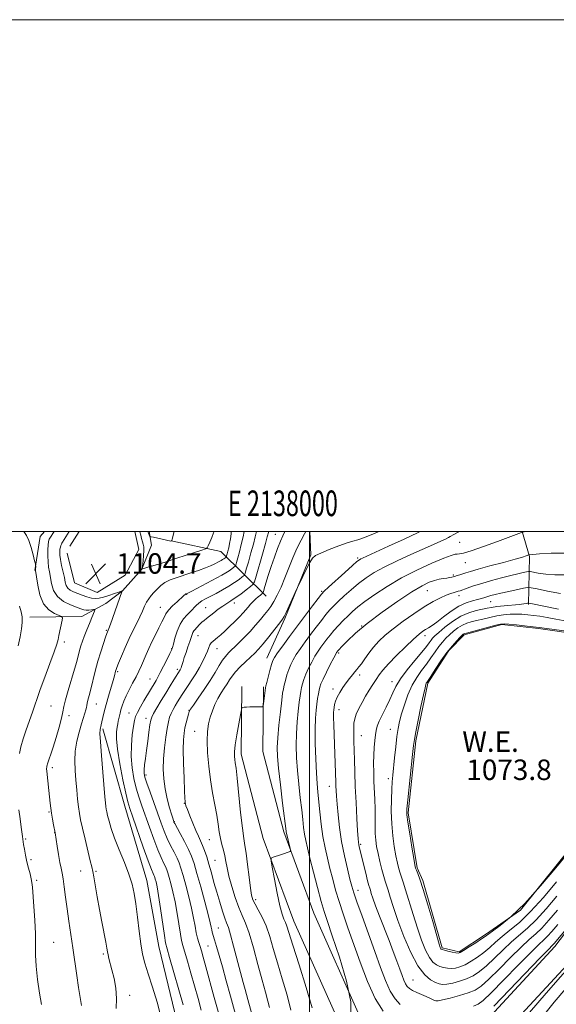
# Model space of a CAD drawing. Extents: x 2137300 to 2140200, y 307300 to 310200.
# Drawn here: x 2137887 to 2138096, y 309815 to 310200 of the extents above; entities that cross this region are included whole.
import ezdxf
from ezdxf.enums import TextEntityAlignment as Align

# ---------------------------------------------------------------- set-up
doc = ezdxf.new("R2010")
doc.units = 0
doc.header["$MEASUREMENT"] = 0
for name, color, linetype, lineweight in [('BREAKLINE DTM HARD', 7, 'Continuous', 0), ('CONTOUR INDEX', 41, 'Continuous', 13), ('CONTOUR INTERMEDIATE', 44, 'Continuous', 0), ('CONTOUR INTERMEDIATE DEPRESSION', 44, 'Continuous', 0), ('GRID LINE', 7, 'Continuous', 0), ('GRID TEXT', 7, 'Continuous', 0), ('POND', 7, 'Continuous', 0), ('SPOT ELEVATION', 7, 'Continuous', 0), ('SPOT ELEVATION DTM', 2, 'Continuous', 13), ('WATER ELEVATION', 140, 'Continuous', 0)]:
    doc.layers.add(name, color=color, linetype=linetype, lineweight=lineweight)
doc.styles.add('Style-WORKING', font='WORKING.shx')

# ---------------------------------------------------------------- blocks, each defined once
blk = doc.blocks.new('SPOT')
at = {"layer": 'SPOT ELEVATION'}
for p, q in [((-3.910000000149012, -3.909999999974389), (3.819999999832362, 3.809999999997672)), ((-1.650000000372529, 3.770000000018626), (1.71999999973923, -3.929999999993015))]:
    blk.add_line(p, q, dxfattribs=at)

msp = doc.modelspace()

# ---------------------------------------------------------------- linework, layer by layer
at = {"layer": 'BREAKLINE DTM HARD', "extrusion": (-0.000340382450205275, 0.05439419612664088, 0.9985194818167166), "elevation": 17242.13601624512, "flags": 128}
msp.add_lwpolyline([(-2139790.695485071, -296101.1380086754), (-2139792.838232461, -296114.3744558429), (-2139794.563901801, -296116.3966908269)], dxfattribs=at)
at = {"layer": 'BREAKLINE DTM HARD', "flags": 128}
for points, elevation in [([(2137931.84, 310000), (2137933.44, 309992.89), (2137928.05, 309982.92), (2137917.11, 309976.2), (2137908.26, 309979.95), (2137905.39, 309991.48)], 1104.72), ([(2137906.46, 309994.25), (2137910.108, 310000)], 1104.66)]:
    msp.add_lwpolyline(points, dxfattribs=dict(at, elevation=elevation))
at = {"layer": 'BREAKLINE DTM HARD', "extrusion": (-0.2936800700877895, -0.2889860116880272, 0.911174572451338), "elevation": -716508.4722004397, "flags": 128}
msp.add_lwpolyline([(1278662.782189701, 1587179.150236294), (1278671.796418044, 1587173.791279736), (1278684.894178255, 1587159.107544603)], dxfattribs=at)
at = {"layer": 'BREAKLINE DTM HARD', "extrusion": (0.02495650008738244, -0.4749308690911898, 0.8796691666119005), "elevation": -92896.48410921602, "flags": 128}
msp.add_lwpolyline([(2151267.595949382, 174156.0346601445), (2151286.659473253, 174150.1261613822), (2151303.520830019, 174129.2887155692)], dxfattribs=at)
at = {"layer": 'BREAKLINE DTM HARD'}
for points in [[(2137890.8, 309966.55, 1111.71), (2137911.16, 309966.78, 1109.01), (2137920.46, 309971.83, 1107.19), (2137927.01, 309976.86, 1105.98), (2137934.63, 309985.2, 1105.98), (2137938.38, 309994.59, 1107.52), (2137937.378, 310000, 1108.273)], [(2138000.155, 310000, 1093.631), (2138000.62, 309990.87, 1092.17), (2137990.43, 309965.99, 1091.84), (2137983.45, 309950.5, 1090.68)], [(2138052.82, 309797.13, 1085.01), (2138067.58, 309807.2, 1084.85), (2138095.87, 309837.78, 1084.52), (2138122.46, 309872.75, 1083.36), (2138154.92, 309924.3, 1083.97), (2138169, 309945.92, 1086.17), (2138178.79, 309956.48, 1087.05), (2138193.54, 309966.55, 1087.6)], [(2138057.55, 309790.19, 1085.01), (2138073.1, 309800.8, 1084.85), (2138102.31, 309832.37, 1084.52), (2138129.37, 309867.96, 1083.36), (2138161.99, 309919.77, 1083.97), (2138175.65, 309940.74, 1086.17), (2138184.31, 309950.08, 1087.05), (2138198.28, 309959.61, 1087.6)], [(2138028.3, 309774.85, 1084.74), (2138011.98, 309807.14, 1086), (2137993.92, 309847.68, 1087.16), (2137982.01, 309880.03, 1088.26), (2137973.4, 309912.96, 1089.47), (2137973.66, 309939.38, 1090.24)], [(2138035.8, 309778.64, 1084.74), (2138019.57, 309810.75, 1086), (2138001.71, 309850.84, 1087.16), (2137990.03, 309882.55, 1088.26), (2137981.81, 309914, 1089.47), (2137982.06, 309939.3, 1090.24)], [(2137919.35, 309922.83, 1103.72), (2137927.93, 309892.65, 1102.62), (2137936.51, 309863.57, 1103.23), (2137941.19, 309837.75, 1102.9), (2137949.26, 309804.26, 1103.39), (2137960.19, 309761.44, 1102.68), (2137970.93, 309735.14, 1099.98), (2137998.25, 309702.96, 1096.13), (2138025.98, 309684.55, 1092.44), (2138051.35, 309679.87, 1087.98), (2138077.13, 309687.86, 1083.03), (2138105.03, 309703.57, 1071.14), (2138136.8, 309718.78, 1050.11)]]:
    msp.add_polyline3d(points, dxfattribs=at)
at = {"layer": 'CONTOUR INDEX', "flags": 128}
for points, elevation in [([(2137886.749, 309913.282), (2137887.367, 309915.871), (2137888.251, 309918.929), (2137889.438, 309922.482), (2137891.91, 309929.427), (2137892.809, 309932.064), (2137893.69, 309934.694), (2137894.908, 309938.178), (2137896.677, 309943.031), (2137898.644, 309948.367), (2137900.313, 309952.954), (2137901.323, 309955.91), (2137901.848, 309957.758), (2137902.198, 309959.375), (2137903.412, 309965.314), (2137903.558, 309966.306), (2137903.258, 309966.799), (2137902.257, 309967.218), (2137900.436, 309967.967), (2137898.222, 309969.38), (2137896.183, 309971.775), (2137894.76, 309975.253), (2137893.902, 309979.056), (2137893.432, 309982.212), (2137893.094, 309984.791), (2137893.076, 309985.152), (2137893.105, 309986.447), (2137893.096, 309986.736), (2137892.986, 309987.289), (2137892.68, 309988.58), (2137892.115, 309990.891), (2137891.352, 309993.727), (2137890.48, 309996.401), (2137889.559, 309998.403), (2137888.453, 310000)], 1110), ([(2137957.805, 309812.924), (2137956.53, 309817.521), (2137955.151, 309822.434), (2137953.731, 309827.419), (2137952.407, 309832.009), (2137950.607, 309838.156), (2137950.1, 309840.157), (2137949.627, 309842.649), (2137948.338, 309850.748), (2137947.55, 309855.224), (2137946.721, 309859.153), (2137945.928, 309862.372), (2137945.258, 309864.829), (2137944.759, 309866.54), (2137944.322, 309867.807), (2137943.8, 309869.001), (2137943.066, 309870.485), (2137942.07, 309872.588), (2137940.785, 309875.629), (2137939.218, 309879.756), (2137937.533, 309884.436), (2137934.568, 309892.82), (2137933.417, 309896.253), (2137932.404, 309899.694), (2137931.491, 309903.487), (2137930.783, 309907.622), (2137930.422, 309911.996), (2137930.492, 309916.449), (2137930.846, 309920.568), (2137931.278, 309923.879), (2137931.653, 309926.096), (2137932.11, 309927.687), (2137932.856, 309929.306), (2137934.019, 309931.432), (2137935.411, 309933.842), (2137940.107, 309941.755), (2137940.835, 309943.033), (2137941.796, 309944.837), (2137943.066, 309947.338), (2137944.409, 309950.041), (2137945.509, 309952.283), (2137946.151, 309953.638), (2137946.519, 309954.623), (2137946.896, 309955.988), (2137947.512, 309958.26), (2137948.395, 309961.047), (2137949.523, 309963.734), (2137950.851, 309965.842), (2137952.254, 309967.444), (2137953.588, 309968.751), (2137955.805, 309971.022), (2137956.871, 309971.985), (2137958.06, 309972.831), (2137959.5, 309973.665), (2137961.32, 309974.619), (2137963.583, 309975.789), (2137966.086, 309977.13), (2137968.556, 309978.565), (2137970.75, 309980.001), (2137972.529, 309981.283), (2137973.783, 309982.242), (2137974.479, 309982.845), (2137974.894, 309983.614), (2137975.383, 309985.208), (2137976.203, 309988.048), (2137977.206, 309991.601), (2137978.149, 309995.093), (2137978.842, 309997.901), (2137979.328, 310000)], 1100), ([(2137992.79, 309812.91), (2137991.295, 309818.821), (2137989.413, 309825.211), (2137987.528, 309831.432), (2137985.927, 309836.955), (2137984.512, 309841.73), (2137983.089, 309845.829), (2137981.536, 309849.308), (2137980.018, 309852.157), (2137978.774, 309854.354), (2137977.965, 309856.015), (2137977.449, 309857.835), (2137977.005, 309860.646), (2137976.466, 309864.944), (2137975.869, 309869.867), (2137975.303, 309874.212), (2137974.825, 309877.231), (2137974.368, 309879.988), (2137973.832, 309884.002), (2137973.157, 309890.231), (2137971.804, 309903.614), (2137971.36, 309907.535), (2137971.074, 309909.63), (2137970.886, 309910.852), (2137970.761, 309912.07), (2137970.785, 309913.824), (2137971.072, 309916.574), (2137971.679, 309920.519), (2137972.423, 309924.814), (2137973.067, 309928.353), (2137973.443, 309930.32), (2137973.689, 309931.058), (2137974.016, 309931.199), (2137974.602, 309931.267), (2137975.499, 309931.345), (2137976.727, 309931.406), (2137978.248, 309931.433), (2137981.018, 309931.423), (2137981.702, 309931.464), (2137981.99, 309931.792), (2137982.129, 309932.688), (2137982.721, 309937.818), (2137982.849, 309938.822), (2137983.012, 309939.648), (2137983.34, 309940.94), (2137983.912, 309943.119), (2137984.604, 309945.705), (2137985.24, 309947.994), (2137985.739, 309949.521), (2137986.396, 309950.788), (2137987.599, 309952.538), (2137989.623, 309955.327), (2137992.298, 309958.962), (2137995.341, 309963.065), (2138001.27, 309970.996), (2138003.411, 309973.839), (2138004.699, 309975.503), (2138005.778, 309976.668), (2138007.498, 309978.254), (2138013.827, 309983.967), (2138016.804, 309986.634), (2138018.613, 309988.222), (2138019.526, 309988.955), (2138020.059, 309989.277), (2138020.772, 309989.619), (2138030.904, 309994.248), (2138036.987, 309997.05), (2138042.292, 309999.524), (2138043.276, 310000)], 1090), ([(2138023.836, 309859.784), (2138023.57, 309860.622), (2138023.264, 309861.644), (2138022.772, 309863.468), (2138022.01, 309866.464), (2138019.461, 309876.762), (2138019.274, 309877.634), (2138019.151, 309878.462), (2138019.027, 309879.968), (2138018.841, 309882.946), (2138018.556, 309887.881), (2138018.224, 309894.028), (2138017.924, 309900.33), (2138017.714, 309905.922), (2138017.576, 309910.695), (2138017.379, 309918.108), (2138017.315, 309920.897), (2138017.312, 309923.169), (2138017.413, 309925.032), (2138017.714, 309926.736), (2138018.323, 309928.571), (2138019.308, 309930.746), (2138020.573, 309933.158), (2138021.982, 309935.623), (2138023.414, 309937.981), (2138024.798, 309940.166), (2138026.077, 309942.135), (2138027.275, 309943.92), (2138028.746, 309945.844), (2138030.927, 309948.306), (2138034.055, 309951.52), (2138037.567, 309954.96), (2138040.699, 309957.916), (2138042.883, 309959.861), (2138044.322, 309960.994), (2138045.411, 309961.696), (2138046.52, 309962.333), (2138047.911, 309963.198), (2138049.82, 309964.568), (2138052.385, 309966.587), (2138055.36, 309968.857), (2138058.401, 309970.848), (2138061.21, 309972.16), (2138063.668, 309972.922), (2138065.699, 309973.398), (2138067.274, 309973.805), (2138068.542, 309974.19), (2138069.698, 309974.558), (2138070.951, 309974.922), (2138072.571, 309975.337), (2138074.842, 309975.867), (2138077.874, 309976.541), (2138083.679, 309977.797), (2138085.239, 309978.082), (2138086.601, 309978.019), (2138088.931, 309977.555), (2138093.009, 309976.701), (2138098.055, 309975.72)], 1080), ([(2137895.346, 309815.159), (2137894.577, 309819.62), (2137893.806, 309824.942), (2137893.255, 309830.113), (2137893.07, 309834.421), (2137893.085, 309838.362), (2137893.057, 309842.735), (2137892.81, 309848.025), (2137892.431, 309853.483), (2137891.85, 309860.968), (2137891.665, 309862.765), (2137891.383, 309864.269), (2137890.905, 309866.147), (2137890.299, 309868.411), (2137889.674, 309870.909), (2137889.123, 309873.466), (2137888.679, 309875.817), (2137888.361, 309877.67), (2137887.912, 309880.727), (2137887.419, 309884.49), (2137887.022, 309887.628), (2137886.588, 309891.164)], 1110), ([(2138096.873, 309851.979), (2138093.591, 309848.067), (2138090.847, 309845.024), (2138088.44, 309842.708), (2138085.909, 309840.476), (2138082.725, 309837.558), (2138078.589, 309833.481), (2138074.104, 309828.958), (2138070.101, 309824.999), (2138067.142, 309822.355), (2138064.716, 309820.745), (2138062.04, 309819.631), (2138058.605, 309818.587), (2138054.977, 309817.642), (2138051.994, 309816.938), (2138050.256, 309816.58), (2138049.414, 309816.531), (2138048.883, 309816.716), (2138047.119, 309817.579), (2138045.693, 309818.228), (2138041.992, 309819.828), (2138040.304, 309820.637), (2138039.076, 309821.387), (2138038.216, 309822.198), (2138037.551, 309823.224), (2138036.92, 309824.616), (2138036.212, 309826.489), (2138035.329, 309828.951), (2138034.19, 309832.082), (2138032.786, 309835.852), (2138031.127, 309840.202), (2138027.429, 309849.69), (2138025.887, 309853.726), (2138024.842, 309856.642), (2138024.21, 309858.569), (2138023.836, 309859.784)], 1080)]:
    msp.add_lwpolyline(points, dxfattribs=dict(at, elevation=elevation))
at = {"layer": 'CONTOUR INTERMEDIATE', "flags": 128}
for points, elevation in [([(2137911.031, 309814.791), (2137910.55, 309817.922), (2137909.885, 309821.723), (2137909.155, 309826.442), (2137907.609, 309837.305), (2137906.059, 309847.733), (2137905.364, 309852.559), (2137904.765, 309857.076), (2137904.254, 309861.059), (2137903.816, 309864.24), (2137903.427, 309866.515), (2137903.039, 309868.428), (2137902.597, 309870.69), (2137902.072, 309873.753), (2137901.544, 309877.055), (2137900.733, 309882.188), (2137900.099, 309885.374), (2137899.683, 309887.589), (2137899.299, 309889.844), (2137899.017, 309891.855), (2137898.789, 309893.876), (2137898.537, 309896.291), (2137897.586, 309904.98), (2137897.434, 309906.466), (2137897.386, 309907.131), (2137897.395, 309907.407), (2137897.463, 309907.931), (2137897.516, 309908.245), (2137897.591, 309908.613), (2137897.73, 309909.13), (2137897.984, 309909.916), (2137898.401, 309911.11), (2137899.03, 309912.954), (2137899.916, 309915.712), (2137901.054, 309919.461), (2137902.229, 309923.536), (2137903.173, 309927.086), (2137903.722, 309929.558), (2137904.125, 309931.595), (2137904.732, 309934.14), (2137905.782, 309937.834), (2137908.259, 309946.13), (2137909.122, 309949.215), (2137910.247, 309953.455), (2137910.8, 309955.287), (2137911.42, 309957.118), (2137912.111, 309958.982), (2137912.866, 309960.894), (2137914.396, 309964.645), (2137915.07, 309966.338), (2137916.02, 309968.794), (2137916.209, 309969.345), (2137916.124, 309969.524), (2137915.694, 309969.485), (2137914.892, 309969.368), (2137913.874, 309969.262), (2137912.84, 309969.242), (2137911.898, 309969.382), (2137910.771, 309969.739), (2137909.089, 309970.364), (2137906.653, 309971.318), (2137903.94, 309972.687), (2137901.6, 309974.566), (2137900.117, 309976.969), (2137899.318, 309979.599), (2137898.491, 309984.163), (2137898.172, 309986.05), (2137897.96, 309988.07), (2137897.886, 309990.422), (2137897.915, 309992.791), (2137897.996, 309994.735), (2137898.091, 309995.936), (2137898.215, 309996.583), (2137898.397, 309996.992), (2137898.654, 309997.421), (2137900.351, 310000)], 1108), ([(2137924.51, 309813.559), (2137924.737, 309817.446), (2137924.409, 309821.462), (2137923.707, 309825.321), (2137922.909, 309828.674), (2137921.742, 309833.172), (2137921.393, 309834.587), (2137921.158, 309835.749), (2137920.912, 309837.174), (2137920.505, 309839.441), (2137918.971, 309847.409), (2137918.038, 309852.323), (2137917.145, 309857.213), (2137915.773, 309864.971), (2137915.38, 309867.124), (2137915.008, 309868.88), (2137914.427, 309871.328), (2137912.381, 309879.806), (2137911.366, 309884.084), (2137910.649, 309887.276), (2137910.173, 309889.789), (2137909.817, 309892.324), (2137909.482, 309895.421), (2137909.147, 309898.984), (2137908.814, 309902.76), (2137908.512, 309906.543), (2137908.38, 309910.323), (2137908.586, 309914.141), (2137909.23, 309917.983), (2137910.137, 309921.622), (2137911.067, 309924.777), (2137912.364, 309929.05), (2137912.718, 309930.345), (2137912.911, 309931.262), (2137913.04, 309932.032), (2137913.219, 309932.909), (2137913.541, 309934.13), (2137914.023, 309935.883), (2137914.661, 309938.341), (2137916.368, 309945.357), (2137917.403, 309949.283), (2137918.512, 309953.02), (2137919.561, 309956.254), (2137920.392, 309958.683), (2137920.895, 309960.114), (2137921.148, 309960.799), (2137921.403, 309961.383), (2137921.692, 309962.123), (2137922.301, 309963.794), (2137926.788, 309976.467), (2137926.818, 309976.667), (2137926.5, 309976.625), (2137925.559, 309976.303), (2137923.847, 309975.704), (2137921.706, 309974.978), (2137919.603, 309974.318), (2137917.883, 309973.886), (2137916.4, 309973.742), (2137914.885, 309973.919), (2137913.145, 309974.416), (2137911.284, 309975.106), (2137907.899, 309976.468), (2137906.607, 309977.102), (2137905.661, 309977.849), (2137905.071, 309978.83), (2137904.684, 309980.16), (2137904.303, 309981.954), (2137903.232, 309986.714), (2137902.782, 309988.977), (2137902.551, 309990.73), (2137902.511, 309992.033), (2137902.598, 309993.036), (2137902.754, 309993.866), (2137902.942, 309994.543), (2137903.132, 309995.065), (2137903.314, 309995.459), (2137903.558, 309995.876), (2137906.214, 310000)], 1106), ([(2137942.008, 309810.475), (2137940.61, 309816.007), (2137938.793, 309821.864), (2137937.047, 309827.145), (2137935.752, 309831.257), (2137934.838, 309834.83), (2137934.127, 309838.803), (2137933.47, 309843.814), (2137932.837, 309849.306), (2137932.228, 309854.422), (2137931.607, 309858.571), (2137930.787, 309862.213), (2137929.544, 309866.073), (2137927.759, 309870.649), (2137925.744, 309875.542), (2137923.916, 309880.128), (2137922.6, 309883.896), (2137921.748, 309886.806), (2137921.221, 309888.932), (2137920.89, 309890.39), (2137920.682, 309891.474), (2137920.535, 309892.517), (2137920.387, 309893.907), (2137920.173, 309896.242), (2137919.323, 309905.972), (2137918.783, 309912.399), (2137918.373, 309917.835), (2137918.211, 309921.076), (2137918.245, 309922.58), (2137918.379, 309923.216), (2137918.538, 309923.743), (2137918.735, 309924.473), (2137919.003, 309925.605), (2137919.377, 309927.299), (2137919.9, 309929.572), (2137920.619, 309932.402), (2137921.539, 309935.684), (2137923.328, 309941.754), (2137923.86, 309943.627), (2137924.334, 309945.441), (2137924.501, 309946.006), (2137924.825, 309946.883), (2137925.484, 309948.534), (2137926.596, 309951.249), (2137928.035, 309954.644), (2137929.615, 309958.165), (2137931.168, 309961.36), (2137932.597, 309964.175), (2137933.82, 309966.657), (2137934.794, 309968.846), (2137935.61, 309970.749), (2137936.396, 309972.367), (2137937.258, 309973.725), (2137938.228, 309974.943), (2137939.312, 309976.165), (2137940.53, 309977.489), (2137941.939, 309978.825), (2137943.607, 309980.037), (2137945.593, 309981.032), (2137947.929, 309981.902), (2137953.674, 309983.767), (2137956.725, 309984.796), (2137959.406, 309985.764), (2137961.43, 309986.589), (2137962.888, 309987.268), (2137964.823, 309988.268), (2137965.526, 309988.645), (2137966.118, 309988.987), (2137966.627, 309989.321), (2137967.332, 309989.841), (2137967.493, 309989.981), (2137967.59, 309990.16), (2137967.703, 309990.53), (2137967.899, 309991.218), (2137968.17, 309992.243), (2137968.491, 309993.597), (2137968.836, 309995.254), (2137969.165, 309997.113), (2137969.435, 309999.057), (2137969.52, 310000)], 1104), ([(2137950.724, 309815.003), (2137945.365, 309833.557), (2137944.402, 309836.931), (2137943.872, 309839.219), (2137943.401, 309842.152), (2137941.875, 309852.597), (2137941.095, 309857.696), (2137940.511, 309861.089), (2137940.111, 309863.014), (2137939.841, 309864.049), (2137939.651, 309864.701), (2137939.485, 309865.183), (2137939.286, 309865.638), (2137938.967, 309866.317), (2137938.311, 309867.91), (2137937.07, 309871.221), (2137935.132, 309876.636), (2137931.029, 309888.322), (2137929.832, 309891.793), (2137929.065, 309894.389), (2137928.286, 309897.741), (2137927.188, 309902.97), (2137925.997, 309909.158), (2137925.074, 309914.877), (2137924.683, 309919.015), (2137924.705, 309921.74), (2137924.922, 309923.536), (2137925.157, 309924.835), (2137925.381, 309925.868), (2137926.092, 309928.983), (2137926.425, 309930.307), (2137926.87, 309931.845), (2137927.501, 309933.638), (2137928.404, 309935.728), (2137929.616, 309938.119), (2137930.983, 309940.652), (2137932.302, 309943.131), (2137933.422, 309945.41), (2137934.387, 309947.556), (2137936.218, 309951.906), (2137937.249, 309954.276), (2137938.454, 309956.844), (2137939.853, 309959.601), (2137941.259, 309962.298), (2137942.431, 309964.629), (2137943.237, 309966.395), (2137943.959, 309967.822), (2137944.985, 309969.243), (2137946.56, 309970.885), (2137948.362, 309972.55), (2137950.902, 309974.813), (2137951.628, 309975.494), (2137951.783, 309975.611), (2137951.917, 309975.677), (2137952.254, 309975.802), (2137952.819, 309976.073), (2137954.085, 309976.722), (2137963.902, 309981.869), (2137965.768, 309982.867), (2137967.337, 309983.776), (2137968.688, 309984.661), (2137969.785, 309985.451), (2137970.558, 309986.041), (2137970.986, 309986.413), (2137971.242, 309986.887), (2137971.543, 309987.869), (2137972.055, 309989.656), (2137972.722, 309992.099), (2137973.433, 309994.944), (2137974.095, 309997.914), (2137974.532, 310000)], 1102), ([(2137933.767, 310000), (2137933.799, 309999.897), (2137934.133, 309998.61), (2137934.478, 309997.229), (2137934.814, 309995.974), (2137935.114, 309994.971), (2137935.325, 309993.957), (2137935.388, 309992.574), (2137935.273, 309990.613), (2137935.057, 309988.475), (2137934.688, 309985.373), (2137934.785, 309985.342), (2137935.376, 309985.517), (2137936.952, 309985.995), (2137939.83, 309986.879), (2137943.636, 309988.06), (2137947.827, 309989.379), (2137951.884, 309990.68), (2137957.97, 309992.667), (2137959.384, 309993.165), (2137960.035, 309993.617), (2137960.481, 309994.408), (2137961.149, 309995.805), (2137961.94, 309997.6), (2137962.627, 309999.46), (2137962.76, 310000)], 1106), ([(2137966.158, 309805.956), (2137962.881, 309817.914), (2137959.579, 309829.864), (2137958.519, 309833.647), (2137957.82, 309836.08), (2137957.301, 309837.802), (2137956.812, 309839.381), (2137956.327, 309841.094), (2137955.854, 309843.146), (2137955.377, 309845.719), (2137954.8, 309848.9), (2137954.005, 309852.753), (2137952.931, 309857.217), (2137951.746, 309861.731), (2137950.675, 309865.609), (2137949.866, 309868.379), (2137949.159, 309870.431), (2137948.314, 309872.364), (2137947.164, 309874.654), (2137945.83, 309877.266), (2137944.499, 309880.037), (2137943.303, 309882.876), (2137942.136, 309885.976), (2137937.769, 309898.116), (2137936.521, 309901.646), (2137935.783, 309903.919), (2137935.483, 309905.401), (2137935.479, 309906.809), (2137935.648, 309908.734), (2137935.949, 309911.279), (2137936.361, 309914.425), (2137936.851, 309918.047), (2137937.344, 309921.608), (2137937.751, 309924.469), (2137938.046, 309926.226), (2137938.434, 309927.424), (2137939.179, 309928.844), (2137940.461, 309931.069), (2137942.118, 309933.882), (2137943.902, 309936.865), (2137945.588, 309939.643), (2137947.043, 309942.007), (2137949.486, 309945.879), (2137949.692, 309946.237), (2137949.898, 309946.673), (2137950.108, 309947.249), (2137950.66, 309949.142), (2137951.145, 309950.693), (2137951.832, 309952.728), (2137952.604, 309954.957), (2137953.302, 309957.008), (2137954.189, 309959.733), (2137954.532, 309960.557), (2137954.923, 309961.175), (2137955.388, 309961.708), (2137955.936, 309962.281), (2137957.282, 309963.761), (2137958.047, 309964.537), (2137958.87, 309965.264), (2137959.845, 309966.044), (2137962.665, 309968.255), (2137964.421, 309969.61), (2137966.152, 309970.865), (2137967.723, 309971.884), (2137969.288, 309972.848), (2137971.075, 309974.015), (2137973.196, 309975.537), (2137975.322, 309977.14), (2137977.009, 309978.442), (2137977.972, 309979.277), (2137978.546, 309980.341), (2137979.223, 309982.547), (2137981.691, 309991.102), (2137982.864, 309995.241), (2137983.583, 309997.878), (2137984.129, 310000)], 1098), ([(2137936.919, 310000), (2137937.045, 309999.639), (2137937.164, 309999.316), (2137937.63, 309998.274), (2137937.758, 309998.098), (2137938.133, 309997.96), (2137939.078, 309997.742), (2137945.947, 309996.234), (2137946.21, 309996.306), (2137946.217, 309996.321), (2137946.251, 309996.429), (2137946.41, 309997.033), (2137947.165, 310000)], 1108), ([(2137972.566, 309806.069), (2137969.192, 309818.423), (2137967.536, 309824.422), (2137966.032, 309829.815), (2137964.767, 309834.291), (2137963.753, 309837.812), (2137962.989, 309840.413), (2137962.108, 309843.354), (2137961.87, 309844.272), (2137961.651, 309845.303), (2137961.255, 309847.075), (2137960.46, 309850.282), (2137959.141, 309855.281), (2137957.564, 309861.089), (2137956.092, 309866.388), (2137954.974, 309870.219), (2137953.996, 309873.054), (2137952.827, 309875.727), (2137951.263, 309878.823), (2137949.589, 309881.944), (2137947.437, 309885.863), (2137947.128, 309886.45), (2137947.045, 309886.643), (2137946.967, 309886.872), (2137946.748, 309887.57), (2137946.261, 309889.164), (2137945.443, 309891.93), (2137944.487, 309895.52), (2137943.647, 309899.432), (2137943.131, 309903.275), (2137942.95, 309907.117), (2137943.069, 309911.139), (2137943.436, 309915.409), (2137943.947, 309919.543), (2137944.482, 309923.043), (2137944.959, 309925.565), (2137945.437, 309927.367), (2137946.016, 309928.86), (2137946.763, 309930.372), (2137947.621, 309931.91), (2137948.505, 309933.4), (2137949.363, 309934.808), (2137950.272, 309936.246), (2137951.343, 309937.87), (2137952.649, 309939.794), (2137954.119, 309941.985), (2137955.645, 309944.372), (2137957.119, 309946.864), (2137958.433, 309949.296), (2137959.482, 309951.48), (2137960.203, 309953.27), (2137960.712, 309954.675), (2137961.171, 309955.743), (2137961.716, 309956.537), (2137962.384, 309957.184), (2137964.157, 309958.594), (2137965.372, 309959.616), (2137966.93, 309961.005), (2137968.858, 309962.807), (2137970.899, 309964.787), (2137972.727, 309966.64), (2137974.106, 309968.138), (2137976.089, 309970.461), (2137977.074, 309971.562), (2137978.101, 309972.637), (2137979.118, 309973.625), (2137980.07, 309974.469), (2137980.881, 309975.137), (2137981.471, 309975.6), (2137981.807, 309975.909), (2137982.051, 309976.438), (2137982.413, 309977.641), (2137983.056, 309979.841), (2137983.966, 309982.84), (2137985.083, 309986.313), (2137986.336, 309989.927), (2137987.6, 309993.335), (2137988.74, 309996.181), (2137989.658, 309998.282), (2137990.366, 310000)], 1096), ([(2137980.737, 309799.682), (2137976.029, 309817.034), (2137974.905, 309821.008), (2137974.141, 309823.765), (2137973.121, 309827.583), (2137970.43, 309837.92), (2137969.218, 309842.381), (2137968.358, 309845.191), (2137967.696, 309847.022), (2137966.997, 309848.911), (2137966.082, 309851.662), (2137965.003, 309855.142), (2137963.864, 309858.983), (2137962.759, 309862.852), (2137961.719, 309866.55), (2137960.762, 309869.911), (2137959.897, 309872.805), (2137959.095, 309875.257), (2137958.32, 309877.328), (2137957.529, 309879.128), (2137956.661, 309880.96), (2137955.647, 309883.178), (2137954.469, 309885.972), (2137953.299, 309888.89), (2137952.361, 309891.319), (2137951.813, 309892.81), (2137951.572, 309893.57), (2137951.489, 309893.971), (2137951.438, 309894.455), (2137951.368, 309895.746), (2137951.245, 309898.638), (2137951.056, 309903.552), (2137950.871, 309909.42), (2137950.775, 309914.802), (2137950.839, 309918.612), (2137951.061, 309921.188), (2137951.425, 309923.222), (2137951.897, 309925.244), (2137952.392, 309927.141), (2137952.807, 309928.634), (2137953.122, 309929.602), (2137953.629, 309930.554), (2137954.701, 309932.153), (2137956.571, 309934.853), (2137958.906, 309938.266), (2137961.235, 309941.797), (2137963.182, 309944.942), (2137964.754, 309947.568), (2137966.057, 309949.635), (2137967.219, 309951.177), (2137968.463, 309952.512), (2137972.11, 309956.024), (2137974.476, 309958.381), (2137976.855, 309960.893), (2137979.008, 309963.362), (2137980.882, 309965.64), (2137982.468, 309967.592), (2137983.787, 309969.173), (2137984.965, 309970.7), (2137986.158, 309972.579), (2137987.487, 309975.123), (2137988.936, 309978.271), (2137990.455, 309981.869), (2137993.572, 309989.65), (2137995.164, 309993.331), (2137996.746, 309996.543), (2137998.161, 309999.125), (2137998.674, 310000)], 1094), ([(2137984.455, 309813.951), (2137983.811, 309816.497), (2137982.837, 309819.915), (2137981.52, 309824.61), (2137979.888, 309830.712), (2137978.123, 309837.243), (2137976.447, 309842.948), (2137975.018, 309846.958), (2137973.74, 309849.962), (2137972.453, 309853.034), (2137971.06, 309856.95), (2137969.705, 309861.289), (2137968.597, 309865.334), (2137967.873, 309868.541), (2137967.395, 309871.069), (2137966.959, 309873.256), (2137966.409, 309875.394), (2137965.799, 309877.611), (2137965.238, 309879.993), (2137964.792, 309882.631), (2137964.365, 309885.641), (2137963.825, 309889.142), (2137963.081, 309893.222), (2137962.226, 309897.835), (2137961.398, 309902.898), (2137960.719, 309908.263), (2137960.26, 309913.509), (2137960.075, 309918.15), (2137960.203, 309921.84), (2137960.615, 309924.804), (2137961.268, 309927.409), (2137962.119, 309929.949), (2137963.132, 309932.423), (2137964.277, 309934.759), (2137965.51, 309936.894), (2137966.735, 309938.813), (2137967.844, 309940.512), (2137968.794, 309942.019), (2137969.798, 309943.495), (2137971.137, 309945.135), (2137972.981, 309947.055), (2137975.074, 309949.07), (2137977.049, 309950.918), (2137978.665, 309952.457), (2137980.17, 309954.021), (2137981.934, 309956.064), (2137984.177, 309958.842), (2137986.519, 309961.824), (2137988.429, 309964.283), (2137989.55, 309965.752), (2137990.217, 309966.81), (2137990.937, 309968.298), (2137995.145, 309977.549), (2137995.615, 309978.554), (2137997.49, 309982.428), (2137998.929, 309985.341), (2138000.254, 309987.906), (2138001.268, 309989.536), (2138002.459, 309990.562), (2138004.485, 309991.548), (2138007.733, 309992.894), (2138011.5, 309994.357), (2138014.812, 309995.53), (2138017.038, 309996.17), (2138018.927, 309996.677), (2138021.575, 309997.614), (2138025.7, 309999.357), (2138027.122, 310000)], 1092), ([(2138001.117, 309813.857), (2137998.778, 309821.733), (2137995.989, 309830.581), (2137993.535, 309838.255), (2137991.174, 309845.78), (2137990.651, 309847.238), (2137990.085, 309848.53), (2137989.376, 309850.438), (2137988.484, 309853.689), (2137987.413, 309858.637), (2137986.341, 309864.157), (2137985.491, 309868.751), (2137985.06, 309871.319), (2137985.152, 309872.344), (2137985.846, 309872.704), (2137988.734, 309873.62), (2137990.236, 309874.112), (2137991.34, 309874.494), (2137992.484, 309874.93), (2137992.69, 309875.059), (2137992.697, 309875.378), (2137992.514, 309876.16), (2137991.022, 309882.139), (2137990.963, 309882.445), (2137990.902, 309882.906), (2137989.575, 309893.794), (2137988.719, 309900.928), (2137987.977, 309907.438), (2137987.547, 309912.049), (2137987.448, 309915.571), (2137987.654, 309919.333), (2137988.116, 309924.244), (2137988.692, 309929.535), (2137989.215, 309934.013), (2137989.571, 309936.833), (2137989.842, 309938.521), (2137990.161, 309939.95), (2137990.631, 309941.793), (2137991.238, 309943.941), (2137991.938, 309946.087), (2137992.715, 309948.015), (2137993.662, 309949.869), (2137994.901, 309951.885), (2137996.512, 309954.241), (2137998.418, 309956.883), (2138000.499, 309959.697), (2138002.634, 309962.553), (2138004.683, 309965.247), (2138006.5, 309967.555), (2138008.022, 309969.354), (2138009.509, 309970.926), (2138011.304, 309972.654), (2138013.648, 309974.811), (2138016.385, 309977.23), (2138019.259, 309979.631), (2138022.13, 309981.818), (2138025.324, 309983.909), (2138029.286, 309986.099), (2138034.249, 309988.51), (2138039.614, 309990.949), (2138048.475, 309994.887), (2138051.302, 309996.17), (2138053.194, 309997.05), (2138054.328, 309997.598), (2138055.022, 309997.966), (2138056.462, 309998.819), (2138057.641, 309999.476), (2138058.665, 310000)], 1088), ([(2138016.158, 309811.011), (2138016.247, 309816.211), (2138014.534, 309824.302), (2138011.725, 309833.677), (2138008.943, 309841.979), (2138007.035, 309847.538), (2138005.758, 309851.436), (2138004.597, 309855.444), (2138003.17, 309860.832), (2138001.628, 309866.873), (2138000.251, 309872.339), (2137999.258, 309876.325), (2137998.594, 309879.196), (2137998.14, 309881.638), (2137997.782, 309884.263), (2137997.432, 309887.384), (2137997.011, 309891.24), (2137996.469, 309895.957), (2137995.888, 309901.199), (2137995.378, 309906.518), (2137995.035, 309911.562), (2137994.892, 309916.358), (2137994.965, 309921.029), (2137995.249, 309925.617), (2137995.653, 309929.829), (2137996.064, 309933.29), (2137996.399, 309935.756), (2137996.685, 309937.508), (2137996.982, 309938.959), (2137997.35, 309940.467), (2137997.873, 309942.177), (2137998.637, 309944.18), (2137999.691, 309946.508), (2138000.929, 309948.949), (2138002.203, 309951.232), (2138003.401, 309953.156), (2138004.537, 309954.803), (2138005.657, 309956.329), (2138006.816, 309957.87), (2138008.096, 309959.499), (2138009.59, 309961.27), (2138011.345, 309963.205), (2138013.24, 309965.184), (2138015.11, 309967.054), (2138016.894, 309968.742), (2138018.943, 309970.492), (2138021.714, 309972.629), (2138025.552, 309975.374), (2138030.369, 309978.534), (2138035.969, 309981.812), (2138042.044, 309984.917), (2138047.838, 309987.581), (2138052.486, 309989.54), (2138055.378, 309990.629), (2138056.923, 309991.064), (2138057.788, 309991.155), (2138058.648, 309991.215), (2138060.212, 309991.551), (2138063.201, 309992.47), (2138067.972, 309994.135), (2138073.442, 309996.124), (2138082.895, 309999.632), (2138083.186, 309999.718), (2138083.878, 309999.812), (2138085.622, 310000)], 1086), ([(2138028.811, 309812.486), (2138025.713, 309817.499), (2138022.679, 309824.142), (2138019.839, 309831.612), (2138015.065, 309845.155), (2138013.183, 309850.527), (2138011.597, 309855.321), (2138010.263, 309859.814), (2138009.111, 309864.101), (2138008.062, 309868.23), (2138007.059, 309872.276), (2138006.128, 309876.41), (2138005.317, 309880.831), (2138004.661, 309885.62), (2138004.139, 309890.393), (2138003.363, 309898.119), (2138003.057, 309901.47), (2138002.779, 309905.599), (2138002.524, 309911.075), (2138002.337, 309917.145), (2138002.277, 309922.726), (2138002.382, 309926.99), (2138002.615, 309930.123), (2138002.913, 309932.566), (2138003.226, 309934.679), (2138003.529, 309936.496), (2138003.802, 309937.969), (2138004.069, 309939.141), (2138004.507, 309940.413), (2138005.336, 309942.273), (2138006.668, 309945.002), (2138008.195, 309948.03), (2138009.505, 309950.579), (2138010.29, 309952.071), (2138010.656, 309952.724), (2138010.815, 309952.961), (2138010.997, 309953.187), (2138011.509, 309953.75), (2138012.679, 309954.986), (2138014.806, 309957.151), (2138018.07, 309960.205), (2138022.625, 309964.031), (2138028.42, 309968.415), (2138034.588, 309972.765), (2138040.058, 309976.392), (2138044.029, 309978.788), (2138046.776, 309980.159), (2138048.844, 309980.89), (2138050.676, 309981.317), (2138052.311, 309981.577), (2138053.687, 309981.76), (2138054.78, 309981.943), (2138055.713, 309982.156), (2138056.647, 309982.416), (2138057.702, 309982.735), (2138058.838, 309983.093), (2138061.141, 309983.859), (2138062.899, 309984.404), (2138065.916, 309985.263), (2138070.535, 309986.516), (2138075.78, 309987.922), (2138080.346, 309989.16), (2138083.238, 309989.98), (2138084.716, 309990.439), (2138085.791, 309990.819), (2138085.923, 309990.837), (2138089.947, 309991.236), (2138094.419, 309991.577), (2138100.312, 309991.469)], 1084), ([(2138035.486, 309815.165), (2138033.527, 309817.337), (2138031.632, 309820.361), (2138029.774, 309824.448), (2138027.821, 309829.604), (2138025.615, 309835.787), (2138023.096, 309842.772), (2138020.608, 309849.617), (2138018.596, 309855.197), (2138017.355, 309858.796), (2138016.594, 309861.329), (2138015.872, 309864.121), (2138014.863, 309868.181), (2138013.694, 309873.259), (2138012.605, 309878.793), (2138011.786, 309884.253), (2138011.224, 309889.245), (2138010.853, 309893.41), (2138010.614, 309896.501), (2138010.469, 309898.726), (2138010.385, 309900.405), (2138010.33, 309901.871), (2138010.21, 309905.709), (2138009.679, 309920.633), (2138009.559, 309924.369), (2138009.487, 309927.314), (2138009.482, 309929.198), (2138009.543, 309930.353), (2138009.662, 309931.265), (2138009.856, 309932.34), (2138010.22, 309933.666), (2138010.871, 309935.253), (2138011.88, 309937.081), (2138013.126, 309939.017), (2138014.442, 309940.898), (2138015.683, 309942.584), (2138016.797, 309944.024), (2138017.753, 309945.188), (2138018.558, 309946.108), (2138019.359, 309947.045), (2138020.34, 309948.323), (2138021.645, 309950.165), (2138023.251, 309952.403), (2138025.094, 309954.769), (2138027.16, 309957.072), (2138029.631, 309959.422), (2138032.739, 309962.003), (2138036.592, 309964.91), (2138040.8, 309967.87), (2138044.852, 309970.517), (2138048.327, 309972.569), (2138051.185, 309974.054), (2138053.474, 309975.085), (2138055.25, 309975.767), (2138056.574, 309976.192), (2138058.166, 309976.635), (2138058.853, 309976.859), (2138061.676, 309977.867), (2138064.148, 309978.709), (2138067.323, 309979.707), (2138071.1, 309980.79), (2138075.047, 309981.85), (2138078.648, 309982.769), (2138081.488, 309983.457), (2138083.535, 309983.926), (2138084.859, 309984.214), (2138085.608, 309984.351), (2138086.263, 309984.321), (2138089.41, 309983.694), (2138092.309, 309983.269), (2138095.927, 309983.021), (2138100.098, 309983.028)], 1082), ([(2137886.318, 309955.361), (2137887.021, 309958.802), (2137887.542, 309961.93), (2137887.819, 309964.472), (2137887.804, 309966.61), (2137887.448, 309968.644), (2137886.744, 309970.831)], 1112), ([(2138030.723, 309859.877), (2138030.107, 309861.784), (2138029.595, 309863.322), (2138029.036, 309865.185), (2138028.325, 309867.859), (2138027.546, 309871.024), (2138026.83, 309874.155), (2138026.285, 309876.87), (2138025.921, 309879.353), (2138025.723, 309881.931), (2138025.664, 309884.859), (2138025.671, 309888.11), (2138025.657, 309891.583), (2138025.559, 309895.185), (2138025.249, 309902.438), (2138025.137, 309905.939), (2138025.103, 309909.306), (2138025.176, 309912.524), (2138025.369, 309915.554), (2138025.632, 309918.27), (2138025.893, 309920.523), (2138026.133, 309922.268), (2138026.521, 309923.873), (2138027.274, 309925.811), (2138028.517, 309928.403), (2138030.011, 309931.375), (2138031.429, 309934.302), (2138032.576, 309936.901), (2138033.804, 309939.449), (2138035.6, 309942.364), (2138038.254, 309945.891), (2138041.265, 309949.575), (2138043.935, 309952.785), (2138045.735, 309955.048), (2138046.822, 309956.511), (2138047.521, 309957.478), (2138048.16, 309958.257), (2138049.076, 309959.171), (2138050.608, 309960.546), (2138052.979, 309962.568), (2138055.951, 309964.855), (2138059.172, 309966.883), (2138062.316, 309968.256), (2138065.171, 309969.078), (2138069.4, 309969.972), (2138071.117, 309970.307), (2138073.236, 309970.621), (2138076.085, 309970.937), (2138081.916, 309971.507), (2138083.725, 309971.718), (2138084.748, 309971.873), (2138085.261, 309971.974), (2138085.618, 309972.003), (2138086.482, 309971.858), (2138097.28, 309969.572)], 1078), ([(2138037.61, 309859.969), (2138036.649, 309862.927), (2138035.424, 309866.4), (2138034.915, 309868.143), (2138034.386, 309870.348), (2138033.806, 309873.201), (2138033.17, 309876.824), (2138032.578, 309881.081), (2138032.16, 309885.773), (2138032.007, 309890.653), (2138032.056, 309895.294), (2138032.208, 309899.223), (2138032.386, 309902.177), (2138032.603, 309904.732), (2138033.286, 309911.544), (2138033.741, 309915.845), (2138034.213, 309919.839), (2138034.683, 309923.009), (2138035.246, 309925.756), (2138036.026, 309928.705), (2138037.118, 309932.292), (2138038.501, 309936.19), (2138040.124, 309939.88), (2138041.929, 309942.976), (2138043.821, 309945.618), (2138045.697, 309948.079), (2138047.469, 309950.555), (2138049.114, 309952.942), (2138050.622, 309955.06), (2138052.006, 309956.787), (2138053.355, 309958.245), (2138054.78, 309959.614), (2138056.361, 309961.018), (2138058.047, 309962.347), (2138059.759, 309963.432), (2138061.456, 309964.165), (2138063.262, 309964.68), (2138065.339, 309965.169), (2138067.792, 309965.773), (2138070.489, 309966.423), (2138073.239, 309967.001), (2138075.882, 309967.409), (2138078.392, 309967.64), (2138080.775, 309967.711), (2138083.049, 309967.639), (2138085.289, 309967.452), (2138087.579, 309967.181), (2138090.033, 309966.842), (2138092.87, 309966.395), (2138096.334, 309965.787), (2138100.543, 309964.98)], 1076), ([(2138096.504, 309863.052), (2138091.417, 309856.984), (2138086.402, 309851.434), (2138082.02, 309847.23), (2138078.328, 309844.152), (2138075.26, 309841.717), (2138072.712, 309839.518), (2138070.443, 309837.453), (2138068.178, 309835.495), (2138065.721, 309833.644), (2138063.206, 309832.002), (2138060.85, 309830.698), (2138058.815, 309829.825), (2138057.047, 309829.345), (2138055.441, 309829.186), (2138053.909, 309829.281), (2138052.432, 309829.579), (2138051.013, 309830.034), (2138049.644, 309830.661), (2138048.283, 309831.728), (2138046.878, 309833.564), (2138045.39, 309836.421), (2138043.821, 309840.26), (2138042.181, 309844.963), (2138040.508, 309850.298), (2138037.61, 309859.969)], 1076), ([(2138096.689, 309857.516), (2138092.504, 309852.526), (2138088.625, 309848.229), (2138085.23, 309844.969), (2138078.993, 309839.637), (2138075.651, 309836.499), (2138072.274, 309833.205), (2138069.139, 309830.247), (2138066.431, 309827.999), (2138063.961, 309826.374), (2138061.445, 309825.164), (2138058.71, 309824.206), (2138056.012, 309823.493), (2138053.718, 309823.062), (2138052.058, 309822.944), (2138050.726, 309823.159), (2138049.282, 309823.725), (2138047.38, 309824.751), (2138045.05, 309826.718), (2138042.417, 309830.197), (2138039.63, 309835.483), (2138036.936, 309841.755), (2138034.606, 309847.911), (2138032.844, 309853.045), (2138031.592, 309857.017), (2138030.723, 309859.877)], 1078), ([(2138085.965, 309812.03), (2138092.546, 309819.593), (2138098.153, 309825.944), (2138101.351, 309829.608), (2138102.636, 309831.151), (2138102.99, 309831.656), (2138103.288, 309832.108), (2138112.665, 309845.739), (2138113.892, 309847.577), (2138114.199, 309848.376), (2138113.848, 309848.822), (2138112.072, 309850.291), (2138110.963, 309851.169), (2138109.896, 309851.97), (2138108.306, 309853.098), (2138107.872, 309853.266), (2138107.241, 309852.769), (2138105.875, 309851.182), (2138095.667, 309839.034), (2138095.292, 309838.613), (2138094.861, 309838.186), (2138093.489, 309836.8), (2138090.191, 309833.399), (2138072.025, 309814.503)], 1084), ([(2138097.057, 309846.442), (2138094.678, 309843.608), (2138093.07, 309841.818), (2138091.651, 309840.447), (2138089.699, 309838.638), (2138086.458, 309835.479), (2138081.527, 309830.463), (2138075.934, 309824.711), (2138071.063, 309819.751), (2138067.906, 309816.723), (2138065.893, 309815.218), (2138064.06, 309814.441)], 1082), ([(2138090.463, 309809.576), (2138095.654, 309816.048), (2138100.161, 309821.394)], 1082)]:
    msp.add_lwpolyline(points, dxfattribs=dict(at, elevation=elevation))
at = {"layer": 'CONTOUR INTERMEDIATE DEPRESSION', "elevation": 1074, "flags": 128}
for points in [[(2138044.497, 309860.062), (2138043.191, 309864.07), (2138042.333, 309866.383), (2138041.812, 309867.615), (2138041.504, 309868.428), (2138041.227, 309869.672), (2138040.783, 309872.247), (2138040.05, 309876.658), (2138039.204, 309881.847), (2138038.493, 309886.363), (2138038.121, 309889.268), (2138038.105, 309891.656), (2138038.417, 309895.135), (2138040.287, 309912.855), (2138040.669, 309916.335), (2138041.014, 309918.736), (2138041.574, 309921.678), (2138042.509, 309926.269), (2138043.61, 309931.573), (2138044.576, 309936.142), (2138045.181, 309938.887), (2138045.501, 309940.154), (2138045.688, 309940.646), (2138045.912, 309941.023), (2138047.459, 309943.373), (2138049.204, 309946.063), (2138051.406, 309949.374), (2138053.724, 309952.641), (2138055.851, 309955.317), (2138057.634, 309957.319), (2138058.953, 309958.683), (2138059.742, 309959.468), (2138060.143, 309959.838), (2138060.345, 309959.98), (2138060.596, 309960.075), (2138061.352, 309960.282), (2138072.807, 309963.344), (2138074.715, 309963.8), (2138076.098, 309963.921), (2138077.931, 309963.793), (2138080.961, 309963.489), (2138085.036, 309963.039), (2138089.778, 309962.459), (2138094.767, 309961.782), (2138099.407, 309961.108)], [(2138101.05, 309874.436), (2138096.32, 309868.589), (2138090.331, 309861.443), (2138084.179, 309854.639), (2138078.809, 309849.491), (2138074.538, 309845.99), (2138071.527, 309843.796), (2138068.613, 309841.7), (2138067.216, 309840.743), (2138065.01, 309839.289), (2138062.452, 309837.631), (2138060.255, 309836.231), (2138058.92, 309835.444), (2138058.083, 309835.196), (2138057.165, 309835.31), (2138055.76, 309835.618), (2138054.139, 309835.999), (2138052.745, 309836.343), (2138051.908, 309836.572), (2138051.515, 309836.739), (2138051.339, 309836.93), (2138051.15, 309837.359), (2138050.705, 309838.765), (2138049.757, 309842.014), (2138048.172, 309847.551), (2138046.273, 309854.124), (2138044.497, 309860.062)]]:
    msp.add_lwpolyline(points, dxfattribs=at)
at = {"layer": 'GRID LINE', "flags": 128}
for points in [[(2137300, 307300), (2140200, 307300), (2140200, 310200), (2137300, 310200), (2137300, 307300)], [(2137500, 307500), (2140000, 307500), (2140000, 310000), (2137500, 310000), (2137500, 307500)], [(2138000, 307500), (2138000, 310000)]]:
    msp.add_lwpolyline(points, dxfattribs=at)
at = {"layer": 'POND', "elevation": 1073.78, "flags": 128}
msp.add_lwpolyline([(2138042.14, 309868.57), (2138038.6, 309890), (2138041.6, 309918.11), (2138046.3, 309940.73), (2138054.42, 309953.48), (2138060.41, 309959.6), (2138075.23, 309963.61), (2138089.56, 309962.12), (2138106.65, 309959.55), (2138125.99, 309952.05), (2138132.67, 309946.07), (2138131.12, 309936.15), (2138119.87, 309907.95), (2138104.77, 309879.71), (2138082.5, 309851.95), (2138068.84, 309842.44), (2138058.46, 309835.72), (2138051.83, 309837.3), (2138044.39, 309863.64), (2138042.14, 309868.57)], dxfattribs=at)
at = {"layer": 'SPOT ELEVATION DTM'}
for p in [(2137986.76, 309998.93, 1096.79), (2138058.7, 309995.8, 1086.99), (2138018.86, 309989.69, 1090.26), (2138060.92, 309987.74, 1085.28), (2138056.22, 309982.98, 1084.23), (2137952.12, 309975.37, 1101.9), (2138004.81, 309976.64, 1090.18), (2138046.14, 309976.9, 1083.1), (2138058.45, 309974.93, 1081.43), (2137941.85, 309970.33, 1102.8), (2137959.48, 309970.26, 1098.84), (2137970.76, 309971.99, 1097.49), (2138070.87, 309972.61, 1079.21), (2138020.46, 309963.05, 1084), (2137920.69, 309961.3, 1106.14), (2137956.56, 309959.27, 1097.19), (2138045.21, 309959.28, 1079.49), (2137904.29, 309956.74, 1109.65), (2137946.28, 309954.2, 1100.05), (2137963.92, 309954.15, 1095.22), (2138011.46, 309952.54, 1083.75), (2137925.11, 309945.25, 1103.79), (2137948.5, 309946.12, 1098.32), (2138019.65, 309943.95, 1081.57), (2137937.79, 309942.33, 1100.79), (2138032.27, 309941.25, 1078.6), (2138009.29, 309938.37, 1082.45), (2137899.09, 309931.75, 1109.06), (2137916.74, 309932.54, 1105.17), (2137906.06, 309928, 1107.53), (2137929.55, 309929.11, 1100.91), (2137952.97, 309930.04, 1094.06), (2138011.52, 309930.31, 1081.42), (2137936.19, 309926.96, 1098.55), (2137955.21, 309921.95, 1092.8), (2138020.32, 309920.24, 1079.21), (2138031.58, 309922.62, 1076.81), (2137899.59, 309907.73, 1107.63), (2137936.25, 309904.78, 1097.64), (2138030.85, 309903.33, 1076.47), (2138007.86, 309900.43, 1082.67), (2137951.18, 309893.7, 1094.06), (2137898.35, 309890.35, 1108.14), (2137947.24, 309886.53, 1095.94), (2137900.55, 309882.25, 1108.03), (2137889.14, 309879.87, 1109.82), (2137960.96, 309879.52, 1092.89), (2138020.03, 309877.67, 1079.76), (2137891.33, 309871.74, 1109.7), (2137963.17, 309871.42, 1093.02), (2137910.63, 309867.29, 1106.83), (2137916.66, 309867.18, 1105.78), (2137893.53, 309863.71, 1109.73), (2138019.05, 309859.72, 1081.39), (2137979.04, 309856.16, 1089.61), (2137964.49, 309845.04, 1095.1), (2137900.11, 309839.48, 1109.1), (2137960.46, 309837.94, 1097.04), (2137919.51, 309834.84, 1106.26), (2138040.54, 309824.67, 1078.99), (2137929.86, 309818.68, 1105.4)]:
    msp.add_point(p, dxfattribs=at)

# ---------------------------------------------------------------- block references
at = {"layer": 'SPOT ELEVATION'}
msp.add_blockref('SPOT', (2137916.554, 309983.494, 1104.701), dxfattribs=at)

# ---------------------------------------------------------------- texts
at = {"layer": 'GRID TEXT', "style": 'Style-WORKING', "width": 0.67}
msp.add_text('E 2138000', height=10, dxfattribs=at).set_placement((2137989.670833333, 310006), align=Align.CENTER)
at = {"layer": 'SPOT ELEVATION', "style": 'Style-WORKING'}
msp.add_text('1104.7', height=8.000000000000002, dxfattribs=at).set_placement((2137924.554, 309983.494, 1104.701))
at = {"layer": 'WATER ELEVATION', "style": 'Style-WORKING'}
msp.add_text('W.E.', height=7.999979858398439, dxfattribs=at).set_placement((2138070.786681353, 309917.87, 1073.8), align=Align.MIDDLE_CENTER)
msp.add_text('1073.8', height=7.999979858398439, dxfattribs=at).set_placement((2138061.32, 309902.87, 1073.8))

doc.saveas('drawing.dxf')
